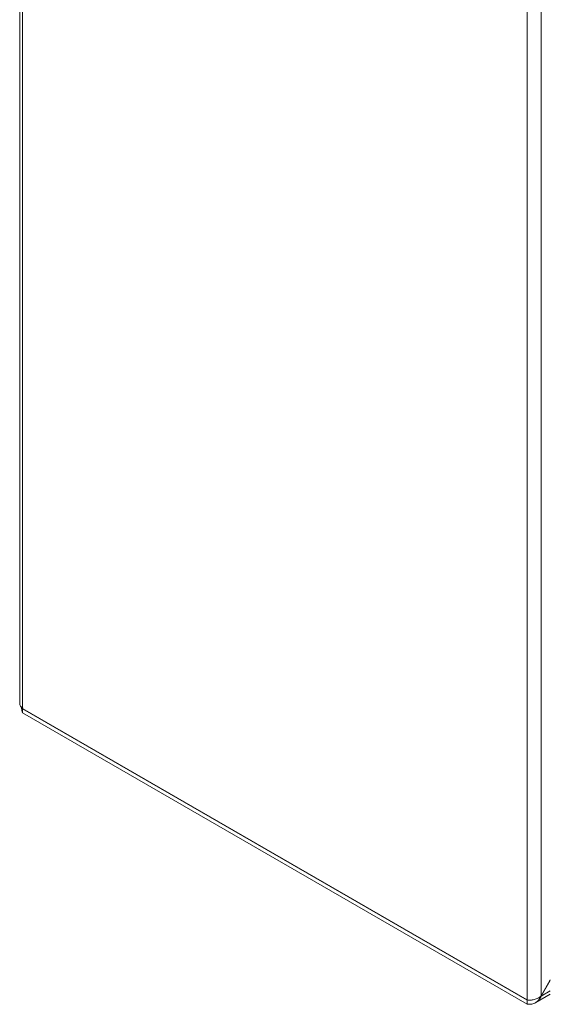
# Model space of a CAD drawing. Units: millimetres. Extents: x -1031 to 1426, y -1541 to 2238.
# Drawn here: x -803 to -640, y 999 to 1301 of the extents above; entities that cross this region are included whole.
import ezdxf

# ---------------------------------------------------------------- set-up
doc = ezdxf.new("R2010")
doc.units = ezdxf.units.MM

msp = doc.modelspace()

# ---------------------------------------------------------------- linework, layer by layer
at = {"color": 7, "linetype": 'Continuous', "lineweight": 15}
for p, q in [((-803.14, 1496.16), (-803.14, 1091.65)), ((-802.26, 1089.85), (-802.26, 1495.51)), ((-647.4, 1406.11), (-647.4, 1000.45)), ((-643.16, 1001.65), (-643.16, 1404.91)), ((-802.26, 1089.77), (-802.21, 1090.01)), ((-647.4, 1000.45), (-802.26, 1089.85)), ((-802.26, 1089.77), (-647.4, 1000.37)), ((-802.26, 1089.77), (-802.26, 1088.54)), ((-802.26, 1088.54), (-647.4, 999.15)), ((-643.16, 1001.65), (-640.34, 1006.55)), ((-643.11, 1001.63), (-640.34, 1006.43)), ((-647.4, 999.15), (-647.4, 1000.37)), ((-644.82, 999.62), (-640.34, 1002.21)), ((-643.16, 1001.65), (-643.11, 1001.63))]:
    msp.add_line(p, q, dxfattribs=at)
at = {"color": 8, "linetype": 'Continuous', "lineweight": 15}
for p, q in [((-802.19, 1089.81), (-802.26, 1089.77)), ((-640.34, 1003.23), (-643.11, 1001.63))]:
    msp.add_line(p, q, dxfattribs=at)
at = {"color": 7, "linetype": 'Continuous', "lineweight": 15}
for points, knots in [([(-802.26, 1089.85), (-802.48, 1090.09), (-802.91, 1090.58), (-803.17, 1091.23), (-803.12, 1091.58), (-803.11, 1091.64)], [0, 0, 0, 0, 0.448366, 0.896799, 1, 1, 1, 1]), ([(-802.65, 1090.34), (-802.62, 1090.02), (-802.54, 1089.31), (-802.36, 1088.82), (-802.26, 1088.54)], [0, 0, 0, 0, 0.4376406, 1, 1, 1, 1]), ([(-643.16, 1001.65), (-643.3, 1001.52), (-643.45, 1001.4), (-643.78, 1001.18), (-643.95, 1001.07), (-644.32, 1000.88), (-644.5, 1000.8), (-644.89, 1000.66), (-645.09, 1000.6), (-645.48, 1000.5), (-645.67, 1000.46), (-646.06, 1000.4), (-646.25, 1000.38), (-646.61, 1000.37), (-646.78, 1000.37), (-647.11, 1000.4), (-647.26, 1000.42), (-647.4, 1000.45)], [0, 0, 0, 0, 0.125, 0.125, 0.25, 0.25, 0.375, 0.375, 0.5, 0.5, 0.625, 0.625, 0.75, 0.75, 0.875, 0.875, 1, 1, 1, 1]), ([(-647.4, 999.15), (-646.94, 999.09), (-646.49, 999.1), (-645.61, 999.26), (-645.2, 999.41), (-644.63, 999.73), (-644.45, 999.86), (-644.12, 1000.14), (-643.96, 1000.3), (-643.67, 1000.64), (-643.54, 1000.82), (-643.31, 1001.21), (-643.2, 1001.41), (-643.11, 1001.63)], [0, 0, 0, 0, 0.25, 0.25, 0.5, 0.5, 0.625, 0.625, 0.75, 0.75, 0.875, 0.875, 1, 1, 1, 1])]:
    msp.add_open_spline(points, degree=3, knots=knots, dxfattribs=at)

doc.saveas('drawing.dxf')
